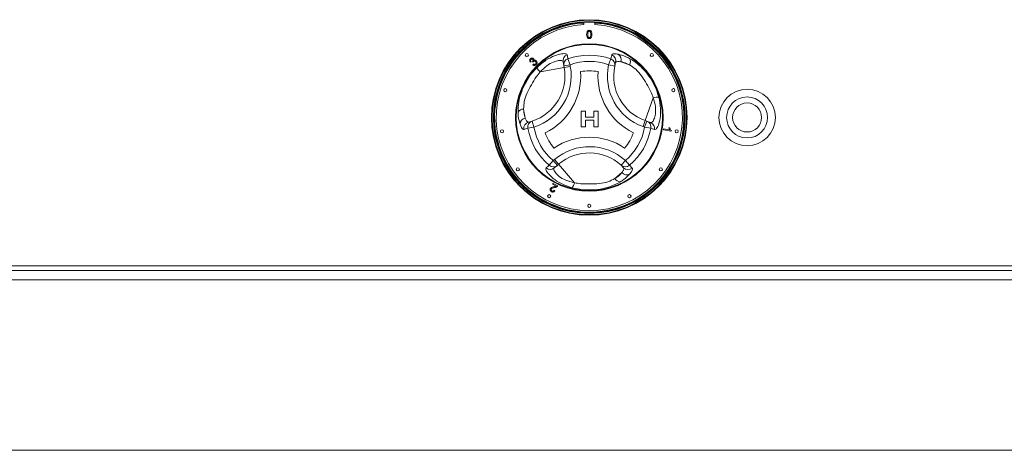
# Model space of a CAD drawing. Units: millimetres. Extents: x 5 to 415, y 5 to 292.
# Drawn here: x 80 to 106, y 230 to 242 of the extents above; entities that cross this region are included whole.
import ezdxf

# ---------------------------------------------------------------- set-up
doc = ezdxf.new("R2010")
doc.units = ezdxf.units.MM

msp = doc.modelspace()

# ---------------------------------------------------------------- linework, layer by layer
at = {"color": 7, "linetype": 'Continuous', "lineweight": 15}
for p, q in [((95.23062, 241.50581), (95.23062, 241.44738)), ((95.52229, 241.44738), (95.52229, 241.50581)), ((94.81068, 240.54091), (94.86717, 240.38639)), ((95.94223, 240.54091), (95.88574, 240.38639)), ((95.94223, 240.54091), (95.96742, 240.64397)), ((93.83686, 240.47367), (93.81525, 240.45858)), ((93.8901, 240.45232), (93.87604, 240.4705)), ((93.88522, 240.38492), (93.90112, 240.40571)), ((94.71139, 240.3118), (94.0788, 240.19594)), ((94.70323, 240.35637), (94.68397, 240.46153)), ((94.70323, 240.35637), (94.86717, 240.38639)), ((94.71139, 240.3118), (94.70323, 240.35637)), ((94.71139, 240.3118), (94.87533, 240.34182)), ((94.86717, 240.38639), (94.87533, 240.34182)), ((95.88574, 240.38639), (96.04866, 240.35124)), ((96.07179, 240.44184), (96.04866, 240.35124)), ((96.20744, 240.46654), (96.43501, 240.38541)), ((96.85078, 238.91013), (97.06674, 239.51589)), ((93.68517, 238.97645), (93.64164, 239.21409)), ((95.16197, 239.15876), (95.27949, 239.15876)), ((95.16197, 238.74209), (95.16197, 239.15876)), ((95.27949, 239.15876), (95.27949, 238.9985)), ((95.27949, 238.9985), (95.49316, 238.9985)), ((95.49316, 238.9985), (95.49316, 239.15876)), ((95.49316, 239.15876), (95.61069, 239.15876)), ((95.61069, 239.15876), (95.61069, 238.74209)), ((93.75336, 238.70959), (93.65152, 238.67986)), ((93.75336, 238.70959), (93.91542, 238.73792)), ((93.77438, 238.87132), (93.86441, 238.89659)), ((93.86441, 238.89659), (93.91542, 238.73792)), ((95.27949, 238.74209), (95.16197, 238.74209)), ((95.27949, 238.92372), (95.27949, 238.74209)), ((95.49316, 238.92372), (95.27949, 238.92372)), ((95.49316, 238.74209), (95.49316, 238.92372)), ((95.61069, 238.74209), (95.49316, 238.74209)), ((96.79481, 238.75314), (96.85078, 238.91013)), ((96.83749, 238.73792), (96.79481, 238.75314)), ((96.83749, 238.73792), (96.89346, 238.89491)), ((96.83749, 238.73792), (96.99955, 238.70959)), ((96.85078, 238.91013), (96.89346, 238.89491)), ((96.89346, 238.89491), (96.99416, 238.85901)), ((97.33165, 238.66738), (97.33615, 238.69293)), ((97.33615, 238.69293), (97.49903, 238.6642)), ((97.47729, 238.72076), (97.50199, 238.71638)), ((97.5407, 238.63051), (97.33165, 238.66738)), ((97.54362, 238.64697), (97.5407, 238.63051)), ((94.31914, 237.72963), (94.42471, 237.85581)), ((94.42471, 237.85581), (94.45923, 237.88516)), ((94.53268, 237.72884), (94.42471, 237.85581)), ((94.53268, 237.72884), (94.45124, 237.65958)), ((94.45923, 237.88516), (94.5672, 237.7582)), ((94.5672, 237.7582), (94.53268, 237.72884)), ((94.5672, 237.7582), (94.98383, 237.26829)), ((96.3282, 237.85581), (96.21629, 237.7323)), ((96.2832, 237.66696), (96.21629, 237.7323)), ((96.3282, 237.85581), (96.43377, 237.72963)), ((96.43377, 237.72963), (96.51043, 237.65629)), ((96.23676, 237.53714), (96.05272, 237.38063)), ((94.40637, 237.23065), (94.41773, 237.2529)), ((94.49885, 237.18349), (94.40637, 237.23065)), ((94.41773, 237.2529), (94.54236, 237.18936)), ((94.44671, 237.07137), (94.46926, 237.05679)), ((211.25146, 235.07671), (54.00146, 235.07671)), ((54.00146, 234.95171), (211.25146, 234.95171)), ((54.00146, 234.70171), (211.25146, 234.70171)), ((54.00146, 230.20171), (211.25146, 230.20171))]:
    msp.add_line(p, q, dxfattribs=at)
for centre, radius in [((95.37646, 238.99337), 2.58333), ((95.37646, 238.99337), 2.56667), ((95.37646, 238.99337), 2.53333), ((95.37646, 238.99337), 2.51667), ((95.37646, 238.99337), 1.94751), ((95.37646, 238.99337), 1.93106), ((93.72654, 240.64329), 0.04167), ((97.02637, 240.64329), 0.04167), ((93.15732, 239.71441), 0.04167), ((97.59559, 239.71441), 0.04167), ((99.54312, 238.99337), 0.74583), ((99.54312, 238.99337), 0.54167), ((99.54312, 238.99337), 0.38333), ((93.07185, 238.62836), 0.04167), ((97.68106, 238.62836), 0.04167), ((93.48875, 237.62188), 0.04167), ((97.26416, 237.62188), 0.04167), ((94.31714, 236.91436), 0.04167), ((96.43577, 236.91436), 0.04167), ((95.37646, 236.66004), 0.04167)]:
    msp.add_circle(centre, radius, dxfattribs=at)
at = {"color": 8, "linetype": 'Continuous', "lineweight": 15}
for start, end in [(93.344152, 280.378663), (280.378663, 86.655848)]:
    msp.add_arc((95.37646, 238.99337), 2.5, start, end, dxfattribs=at)
at = {"color": 7, "linetype": 'Continuous', "lineweight": 15}
for centre, radius, start, end in [((95.37646, 238.99337), 2.45833, 93.400899, 86.599101), ((94.84658, 240.49042), 0.16516, 108.865776, 190.072717), ((94.8658, 240.38526), 0.16512, 109.50125, 190.077062), ((95.37646, 238.99337), 1.64771, 69.917551, 110.082449), ((95.88697, 240.3852), 0.16522, 348.135479, 70.458926), ((95.91284, 240.48777), 0.16545, 343.882576, 70.740849), ((96.04699, 240.5228), 0.17002, 340.67454, 56.093732), ((96.2978, 240.47252), 0.16253, 327.588502, 29.6625), ((93.48184, 240.08661), 1.25, 287.821671, 10.378663), ((93.48184, 240.08661), 1.41667, 287.821671, 10.378663), ((94.26753, 240.41069), 0.28589, 199.191886, 228.689752), ((95.37646, 238.99337), 1.4832, 69.917551, 110.082449), ((97.27053, 240.08754), 1.41667, 167.821671, 250.378663), ((97.27053, 240.08754), 1.25, 167.821671, 250.378663), ((93.48184, 240.08661), 1.66667, 295.970965, 4.057289), ((95.37646, 238.99337), 1.2332, 79.178775, 100.849478), ((97.27053, 240.08754), 1.66667, 175.970965, 244.057289), ((97.15835, 239.24508), 0.28589, 79.191886, 108.689752), ((93.6348, 239.0517), 0.16253, 87.588502, 149.6625), ((93.71666, 238.80936), 0.17002, 100.67454, 176.093732), ((93.81407, 238.7107), 0.16545, 103.882576, 190.740849), ((93.91584, 238.73958), 0.16522, 108.135479, 190.458926), ((95.37646, 238.99337), 1.64771, 189.917551, 230.082449), ((95.37646, 238.99337), 1.4832, 189.917551, 230.082449), ((95.37646, 238.99337), 1.4832, 309.917551, 350.082449), ((95.37646, 238.99337), 1.64771, 309.917551, 350.082449), ((96.83719, 238.73967), 0.16512, 349.50125, 70.077062), ((96.93787, 238.70374), 0.16516, 348.865776, 70.072717), ((95.37646, 238.99337), 1.2332, 199.178775, 220.849478), ((95.37699, 236.80597), 1.66667, 55.970965, 124.057289), ((95.37646, 238.99337), 1.2332, 319.178775, 340.849478), ((95.37699, 236.80597), 1.41667, 47.821671, 130.378663), ((95.37699, 236.80597), 1.25, 47.821671, 130.378663), ((94.34492, 237.78596), 0.16516, 228.865776, 310.072717), ((94.42638, 237.85519), 0.16512, 229.50125, 310.077062), ((96.32656, 237.85534), 0.16522, 228.135479, 310.458926), ((96.40245, 237.78165), 0.16545, 223.882576, 310.740849), ((96.19677, 237.45589), 0.16253, 207.588502, 269.6625), ((96.36571, 237.64796), 0.17002, 220.67454, 296.093732), ((94.70349, 237.32436), 0.28589, 319.191886, 348.689752)]:
    msp.add_arc(centre, radius, start, end, dxfattribs=at)
for points, knots in [([(95.30606, 241.18701), (95.30687, 241.21171), (95.30789, 241.2426), (95.32606, 241.27442), (95.33944, 241.28707), (95.35648, 241.29441), (95.36859, 241.29512), (95.37465, 241.29548)], [0, 0, 0, 0, 0.4991489, 0.62452241, 0.74959693, 0.87467429, 1, 1, 1, 1]), ([(95.37465, 241.29548), (95.38072, 241.29509), (95.39283, 241.29431), (95.40984, 241.28704), (95.42354, 241.27463), (95.44043, 241.2421), (95.442, 241.21148), (95.44325, 241.18701)], [0, 0, 0, 0, 0.12537335, 0.25064374, 0.37569752, 0.50111317, 1, 1, 1, 1]), ([(95.32685, 241.09934), (95.31955, 241.11489), (95.30647, 241.14277), (95.30618, 241.17345), (95.30606, 241.18701)], [0, 0, 0, 0, 0.55797334, 1, 1, 1, 1]), ([(95.37465, 241.07871), (95.36436, 241.0796), (95.34596, 241.08118), (95.33269, 241.09378), (95.32685, 241.09934)], [0, 0, 0, 0, 0.55971572, 1, 1, 1, 1]), ([(95.34589, 241.25613), (95.34142, 241.24364), (95.33343, 241.22127), (95.33348, 241.19757), (95.3335, 241.1871)], [0, 0, 0, 0, 0.55805879, 1, 1, 1, 1]), ([(95.3335, 241.1871), (95.33372, 241.16963), (95.33399, 241.14778), (95.34231, 241.12276), (95.35065, 241.11257), (95.36155, 241.10475), (95.37029, 241.10385), (95.37465, 241.10341)], [0, 0, 0, 0, 0.50036289, 0.62556765, 0.75053834, 0.87530362, 1, 1, 1, 1]), ([(95.37435, 241.27079), (95.37125, 241.27059), (95.36504, 241.27018), (95.35459, 241.26574), (95.34918, 241.25977), (95.34589, 241.25613)], [0, 0, 0, 0, 0.28045324, 0.56068848, 1, 1, 1, 1]), ([(95.41581, 241.1871), (95.41562, 241.20465), (95.41538, 241.22658), (95.40676, 241.25154), (95.39858, 241.2619), (95.38749, 241.26955), (95.37873, 241.27038), (95.37435, 241.27079)], [0, 0, 0, 0, 0.5003519, 0.62552918, 0.75051624, 0.87525526, 1, 1, 1, 1]), ([(95.37465, 241.10341), (95.37901, 241.10388), (95.38773, 241.10481), (95.39868, 241.11254), (95.40695, 241.1228), (95.41534, 241.14777), (95.4156, 241.16962), (95.41581, 241.1871)], [0, 0, 0, 0, 0.12465631, 0.24942033, 0.37438739, 0.4995905, 1, 1, 1, 1]), ([(95.44325, 241.18701), (95.44241, 241.16235), (95.44136, 241.13149), (95.42325, 241.09968), (95.40988, 241.08704), (95.39282, 241.07976), (95.38071, 241.07906), (95.37465, 241.07871)], [0, 0, 0, 0, 0.4991147, 0.62445824, 0.74955378, 0.8746582, 1, 1, 1, 1]), ([(93.81525, 240.45858), (93.81085, 240.46602), (93.80208, 240.48088), (93.80079, 240.5056), (93.80807, 240.52686), (93.817, 240.53704), (93.82146, 240.54214)], [0, 0, 0, 0, 0.28018098, 0.55941115, 0.77952685, 1, 1, 1, 1]), ([(93.82146, 240.54214), (93.82814, 240.54762), (93.84149, 240.55857), (93.86565, 240.56393), (93.88795, 240.55967), (93.89862, 240.55124), (93.90395, 240.54703)], [0, 0, 0, 0, 0.28018244, 0.55987913, 0.78002766, 1, 1, 1, 1]), ([(93.83694, 240.52752), (93.83342, 240.52316), (93.82638, 240.51446), (93.82451, 240.49352), (93.83217, 240.4812), (93.83686, 240.47367)], [0, 0, 0, 0, 0.28039525, 0.56026938, 1, 1, 1, 1]), ([(93.8847, 240.52863), (93.88076, 240.53179), (93.87286, 240.5381), (93.85834, 240.53922), (93.84587, 240.53531), (93.83992, 240.53012), (93.83694, 240.52752)], [0, 0, 0, 0, 0.27955432, 0.5589591, 0.779208, 1, 1, 1, 1]), ([(93.87921, 240.47324), (93.88297, 240.47773), (93.89048, 240.4867), (93.89582, 240.50252), (93.89376, 240.51806), (93.88773, 240.5251), (93.8847, 240.52863)], [0, 0, 0, 0, 0.280711103, 0.561026913, 0.779933308, 1, 1, 1, 1]), ([(93.90395, 240.54703), (93.90723, 240.54308), (93.91378, 240.53519), (93.91887, 240.51701), (93.91562, 240.50412), (93.91364, 240.49626)], [0, 0, 0, 0, 0.28058415, 0.56113313, 1, 1, 1, 1]), ([(93.91364, 240.49626), (93.91961, 240.49931), (93.93152, 240.5054), (93.95069, 240.50452), (93.96659, 240.49781), (93.97439, 240.49084), (93.9783, 240.48735)], [0, 0, 0, 0, 0.27989777, 0.55916537, 0.77935572, 1, 1, 1, 1]), ([(93.99752, 240.31671), (94.07435, 240.38391), (94.22673, 240.51719), (94.46279, 240.63195), (94.65223, 240.68202), (94.76858, 240.6813), (94.7857, 240.65721), (94.79317, 240.6467)], [0, 0, 0, 0, 0.21757255, 0.43152362, 0.63167372, 0.83919508, 1, 1, 1, 1]), ([(94.68397, 240.46153), (94.6777, 240.4723), (94.66345, 240.49676), (94.5748, 240.50442), (94.42997, 240.46778), (94.24835, 240.37022), (94.13585, 240.25458), (94.0788, 240.19594)], [0, 0, 0, 0, 0.16597599, 0.37709593, 0.57578031, 0.78489578, 1, 1, 1, 1]), ([(94.79317, 240.6467), (94.79614, 240.62887), (94.802, 240.59365), (94.80781, 240.55835), (94.81068, 240.54091)], [0, 0, 0, 0, 0.50598165, 1, 1, 1, 1]), ([(95.96742, 240.64397), (95.9727, 240.65144), (95.98346, 240.66662), (96.03908, 240.67742), (96.10484, 240.66878), (96.14184, 240.66392)], [0, 0, 0, 0, 0.297165731, 0.604518395, 1, 1, 1, 1]), ([(96.14184, 240.66392), (96.20568, 240.6482), (96.29621, 240.62592), (96.40651, 240.56957), (96.43903, 240.55296)], [0, 0, 0, 0, 0.70515437, 1, 1, 1, 1]), ([(96.43903, 240.55296), (96.51394, 240.50677), (96.66433, 240.41405), (96.8691, 240.20473), (97.03032, 239.97285), (97.14567, 239.74509), (97.19206, 239.5917), (97.21196, 239.5259)], [0, 0, 0, 0, 0.21765851, 0.43692138, 0.64152281, 0.84621081, 1, 1, 1, 1]), ([(93.49453, 239.1338), (93.49709, 239.22177), (93.50221, 239.39836), (93.5806, 239.67924), (93.70114, 239.93465), (93.84, 240.14893), (93.95046, 240.26658), (93.99752, 240.31671)], [0, 0, 0, 0, 0.21768755, 0.43697966, 0.63894531, 0.8461903, 1, 1, 1, 1]), ([(93.87604, 240.4705), (93.87666, 240.47098), (93.87776, 240.47184), (93.87877, 240.47281), (93.87921, 240.47324)], [0, 0, 0, 0, 0.56000745, 1, 1, 1, 1]), ([(93.97474, 240.39032), (93.96759, 240.38433), (93.95329, 240.37235), (93.92697, 240.36776), (93.90319, 240.37235), (93.89121, 240.38073), (93.88522, 240.38492)], [0, 0, 0, 0, 0.27998168, 0.55939139, 0.77955289, 1, 1, 1, 1]), ([(93.90099, 240.46732), (93.89872, 240.4647), (93.89466, 240.46), (93.8915, 240.45467), (93.8901, 240.45232)], [0, 0, 0, 0, 0.55977242, 1, 1, 1, 1]), ([(93.95926, 240.46754), (93.95448, 240.47143), (93.94494, 240.47921), (93.92732, 240.48106), (93.91195, 240.47675), (93.90465, 240.47047), (93.90099, 240.46732)], [0, 0, 0, 0, 0.279802076, 0.55920755, 0.779393379, 1, 1, 1, 1]), ([(93.90112, 240.40571), (93.90626, 240.40259), (93.91649, 240.39635), (93.93326, 240.39273), (93.94876, 240.39643), (93.95602, 240.40253), (93.95965, 240.40559)], [0, 0, 0, 0, 0.28085478, 0.56013648, 0.77993342, 1, 1, 1, 1]), ([(93.95965, 240.40559), (93.9637, 240.41069), (93.97181, 240.42091), (93.97349, 240.43954), (93.96918, 240.45586), (93.96257, 240.46365), (93.95926, 240.46754)], [0, 0, 0, 0, 0.27958724, 0.55919206, 0.77944671, 1, 1, 1, 1]), ([(93.9783, 240.48735), (93.98456, 240.47925), (93.9971, 240.46304), (93.9984, 240.4336), (93.99051, 240.40842), (93.98, 240.39636), (93.97474, 240.39032)], [0, 0, 0, 0, 0.27920134, 0.55885692, 0.77924825, 1, 1, 1, 1]), ([(96.20744, 240.46654), (96.17828, 240.46923), (96.10405, 240.47607), (96.08398, 240.45477), (96.07179, 240.44184)], [0, 0, 0, 0, 0.39280297, 1, 1, 1, 1]), ([(96.43501, 240.38541), (96.41029, 240.39844), (96.32536, 240.44319), (96.25636, 240.45685), (96.20744, 240.46654)], [0, 0, 0, 0, 0.29109145, 1, 1, 1, 1]), ([(97.06674, 239.51589), (97.04691, 239.56849), (96.99875, 239.69626), (96.88653, 239.88556), (96.76587, 240.09318), (96.60831, 240.27636), (96.4921, 240.34948), (96.43501, 240.38541)], [0, 0, 0, 0, 0.15122276, 0.36738686, 0.58498404, 0.79610793, 1, 1, 1, 1]), ([(94.0788, 240.19594), (94.04338, 240.15234), (93.9571, 240.04615), (93.84408, 239.85734), (93.7304, 239.64589), (93.64915, 239.41885), (93.64412, 239.28155), (93.64164, 239.21409)], [0, 0, 0, 0, 0.151176746, 0.368233468, 0.585110329, 0.796169972, 1, 1, 1, 1]), ([(96.99416, 238.85901), (97.00662, 238.85906), (97.03493, 238.85917), (97.08589, 238.9321), (97.12657, 239.07585), (97.13289, 239.28192), (97.089, 239.43717), (97.06674, 239.51589)], [0, 0, 0, 0, 0.16597599, 0.37709593, 0.57578031, 0.78489578, 1, 1, 1, 1]), ([(97.21196, 239.5259), (97.23174, 239.42576), (97.27098, 239.22715), (97.25234, 238.96535), (97.20098, 238.77625), (97.14218, 238.67585), (97.11276, 238.67306), (97.09992, 238.67185)], [0, 0, 0, 0, 0.21757255, 0.43152362, 0.63167372, 0.83919508, 1, 1, 1, 1]), ([(93.64164, 239.21409), (93.64272, 239.18617), (93.64642, 239.09024), (93.66909, 239.02365), (93.68517, 238.97645)], [0, 0, 0, 0, 0.29109145, 1, 1, 1, 1]), ([(93.54703, 238.82095), (93.52872, 238.88409), (93.50276, 238.97363), (93.4964, 239.09733), (93.49453, 239.1338)], [0, 0, 0, 0, 0.70515437, 1, 1, 1, 1]), ([(93.68517, 238.97645), (93.69742, 238.94985), (93.7286, 238.88214), (93.75708, 238.87541), (93.77438, 238.87132)], [0, 0, 0, 0, 0.39280297, 1, 1, 1, 1]), ([(93.65152, 238.67986), (93.64241, 238.68071), (93.62388, 238.68243), (93.58672, 238.7252), (93.56132, 238.78647), (93.54703, 238.82095)], [0, 0, 0, 0, 0.29716573, 0.60451839, 1, 1, 1, 1]), ([(97.09992, 238.67185), (97.083, 238.67819), (97.04956, 238.69073), (97.01609, 238.70335), (96.99955, 238.70959)], [0, 0, 0, 0, 0.50598165, 1, 1, 1, 1]), ([(97.49903, 238.6642), (97.49365, 238.67426), (97.48404, 238.69223), (97.47935, 238.71204), (97.47729, 238.72076)], [0, 0, 0, 0, 0.55968059, 1, 1, 1, 1]), ([(97.50199, 238.71638), (97.50686, 238.7016), (97.51556, 238.67522), (97.53505, 238.65559), (97.54362, 238.64697)], [0, 0, 0, 0, 0.56052906, 1, 1, 1, 1]), ([(94.91988, 237.13752), (94.82327, 237.17045), (94.63165, 237.23578), (94.41424, 237.38283), (94.27615, 237.52185), (94.21861, 237.62297), (94.23091, 237.64984), (94.23628, 237.66157)], [0, 0, 0, 0, 0.21757255, 0.43152362, 0.63167372, 0.83919508, 1, 1, 1, 1]), ([(94.23628, 237.66157), (94.25023, 237.67305), (94.27781, 237.69574), (94.30547, 237.71842), (94.31914, 237.72963)], [0, 0, 0, 0, 0.50598165, 1, 1, 1, 1]), ([(94.45124, 237.65958), (94.44505, 237.64877), (94.43099, 237.6242), (94.46868, 237.5436), (94.57282, 237.43649), (94.74812, 237.32798), (94.90452, 237.28837), (94.98383, 237.26829)], [0, 0, 0, 0, 0.16597599, 0.37709593, 0.57578031, 0.78489578, 1, 1, 1, 1]), ([(96.23676, 237.53714), (96.25367, 237.56105), (96.29671, 237.62191), (96.2883, 237.64994), (96.2832, 237.66696)], [0, 0, 0, 0, 0.39280297, 1, 1, 1, 1]), ([(96.51043, 237.65629), (96.51425, 237.64798), (96.52203, 237.63107), (96.50357, 237.57751), (96.46321, 237.52487), (96.44049, 237.49526)], [0, 0, 0, 0, 0.29716573, 0.60451839, 1, 1, 1, 1]), ([(94.98383, 237.26829), (95.03929, 237.25916), (95.17402, 237.23699), (95.39407, 237.23952), (95.63421, 237.2402), (95.87162, 237.28506), (95.99306, 237.34914), (96.05272, 237.38063)], [0, 0, 0, 0, 0.15122276, 0.36738686, 0.58498404, 0.79610793, 1, 1, 1, 1]), ([(96.05272, 237.38063), (96.07636, 237.39552), (96.15758, 237.44669), (96.20391, 237.49962), (96.23676, 237.53714)], [0, 0, 0, 0, 0.29109145, 1, 1, 1, 1]), ([(96.44049, 237.49526), (96.39497, 237.44783), (96.3304, 237.38057), (96.22646, 237.31323), (96.19581, 237.29337)], [0, 0, 0, 0, 0.70515437, 1, 1, 1, 1]), ([(94.34814, 237.11579), (94.35435, 237.12428), (94.36679, 237.14133), (94.40219, 237.15571), (94.42803, 237.16198), (94.44384, 237.16582)], [0, 0, 0, 0, 0.278385325, 0.558570957, 1, 1, 1, 1]), ([(94.45859, 237.14421), (94.44065, 237.14013), (94.41568, 237.13443), (94.38501, 237.12058), (94.37611, 237.10894), (94.37168, 237.10314)], [0, 0, 0, 0, 0.561200717, 0.781336426, 1, 1, 1, 1]), ([(94.44384, 237.16582), (94.45024, 237.16733), (94.46078, 237.16982), (94.47538, 237.17358), (94.48763, 237.17734), (94.49511, 237.18144), (94.49885, 237.18349)], [0, 0, 0, 0, 0.34005037, 0.56008564, 0.78006091, 1, 1, 1, 1]), ([(94.53147, 237.17465), (94.52419, 237.16922), (94.51218, 237.16026), (94.49257, 237.15311), (94.47573, 237.14812), (94.4643, 237.14552), (94.45859, 237.14421)], [0, 0, 0, 0, 0.33932411, 0.5594907, 0.77973381, 1, 1, 1, 1]), ([(94.54236, 237.18936), (94.54073, 237.18631), (94.53781, 237.18087), (94.53341, 237.17655), (94.53147, 237.17465)], [0, 0, 0, 0, 0.55979917, 1, 1, 1, 1]), ([(96.19581, 237.29337), (96.11835, 237.2516), (95.96285, 237.16774), (95.6804, 237.09518), (95.39894, 237.07187), (95.14394, 237.08498), (94.98682, 237.12182), (94.91988, 237.13752)], [0, 0, 0, 0, 0.21768755, 0.43697966, 0.63894531, 0.8461903, 1, 1, 1, 1]), ([(94.38026, 237.03347), (94.37224, 237.03827), (94.35624, 237.04784), (94.34298, 237.07105), (94.34007, 237.09532), (94.34545, 237.10896), (94.34814, 237.11579)], [0, 0, 0, 0, 0.28058149, 0.55976753, 0.77980207, 1, 1, 1, 1]), ([(94.37168, 237.10314), (94.36975, 237.09776), (94.36589, 237.08698), (94.37018, 237.07103), (94.37902, 237.05922), (94.3867, 237.05466), (94.39055, 237.05238)], [0, 0, 0, 0, 0.27932675, 0.55887414, 0.77920015, 1, 1, 1, 1]), ([(94.46926, 237.05679), (94.46353, 237.04897), (94.4521, 237.03337), (94.42611, 237.02269), (94.40102, 237.02427), (94.38718, 237.0304), (94.38026, 237.03347)], [0, 0, 0, 0, 0.28027516, 0.5589379, 0.77917841, 1, 1, 1, 1]), ([(94.39055, 237.05238), (94.3964, 237.05), (94.40808, 237.04525), (94.42611, 237.0487), (94.43915, 237.05865), (94.44419, 237.06713), (94.44671, 237.07137)], [0, 0, 0, 0, 0.28003746, 0.55892928, 0.77915153, 1, 1, 1, 1])]:
    msp.add_open_spline(points, degree=3, knots=knots, dxfattribs=at)

doc.saveas('drawing.dxf')
